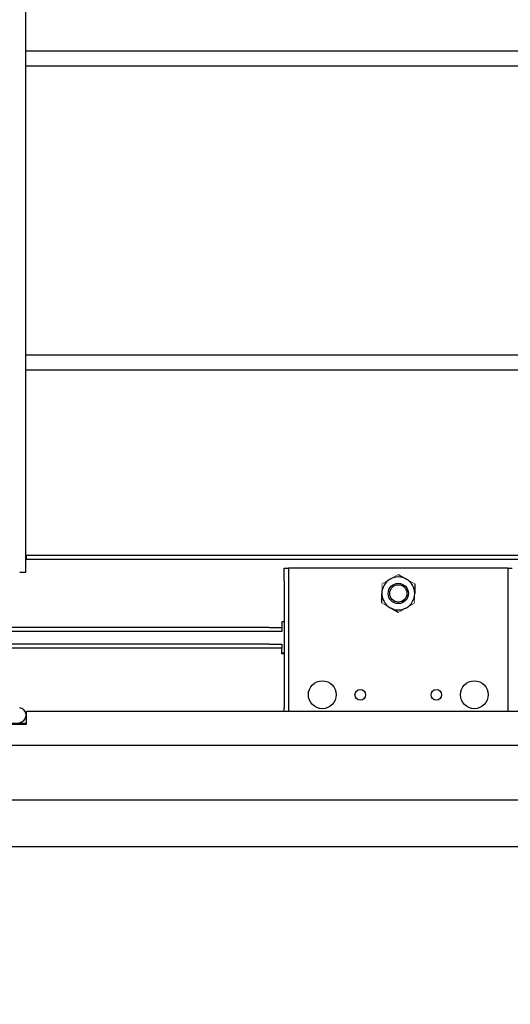
# Model space of a CAD drawing. Extents: x -3492 to 3549, y -2520 to 2500.
# Drawn here: x -1144 to -951, y 876 to 1265 of the extents above; entities that cross this region are included whole.
import ezdxf
from ezdxf.enums import TextEntityAlignment as Align

# ---------------------------------------------------------------- set-up
doc = ezdxf.new("R2010")
doc.units = 0
doc.header["$LTSCALE"] = 4.5
doc.layers.get('0').update_dxf_attribs({"linetype": 'CONTINUOUS'})
doc.layers.add('LAYER0001', color=7, linetype='CONTINUOUS')
doc.styles.add('DCSTYLE0', font='txt.shx', dxfattribs={"width": 0.733333, "bigfont": 'bigfont'})
doc.dimstyles.new('DC_ROTATED', dxfattribs={"dimtxt": 63, "dimasz": 54.000034, "dimexe": 18, "dimexo": 18, "dimgap": 18, "dimtad": 3, "dimblk1": 'OPEN30', "dimblk2": 'OPEN30', "dimsah": 1, "dimcen": 0.09, "dimclrd": 4, "dimclre": 4, "dimclrt": 4, "dimazin": 3, "dimtfac": 1, "dimtmove": 0, "dimatfit": 3})

# ---------------------------------------------------------------- blocks, each defined once
blk = doc.blocks.new('_OPEN30')
at = {"color": 0, "linetype": 'BYBLOCK'}
for p, q in [((-1, 0.267949), (0, 0)), ((0, 0), (-1, -0.267949)), ((0, 0), (-1, 0))]:
    blk.add_line(p, q, dxfattribs=at)
blk = doc.blocks.new('*D80')
at = {"layer": 'LAYER0001', "color": 4, "linetype": 'CONTINUOUS'}
for p, q in [((-619.94, 1003.26), (-619.94, 769.95)), ((-1194.94, 931.78), (-1194.94, 769.95)), ((-1194.94, 787.95), (-619.94, 787.95))]:
    blk.add_line(p, q, dxfattribs=at)
at = {"layer": 'LAYER0001', "color": 4, "xscale": 54.00005053707515, "yscale": 53.99980862802558}
for p, rotation in [((-1194.94, 787.95), 180), ((-619.94, 787.95), 360)]:
    blk.add_blockref('_OPEN30', p, dxfattribs=dict(at, rotation=rotation))
at = {"layer": 'LAYER0001', "color": 4, "style": 'DCSTYLE0', "width": 0.884211}
blk.add_text('575', height=63, dxfattribs=at).set_placement((-983.04, 802.95), (-831.84, 802.95), align=Align.FIT)
blk = doc.blocks.new('*D82')
at = {"layer": 'LAYER0001', "color": 4, "linetype": 'CONTINUOUS'}
for p, q in [((-1158.74, 956.78), (-278.9, 956.78)), ((-293.9, 938.28), (-293.9, 956.78)), ((-638.77, 938.28), (-278.9, 938.28)), ((-293.9, 648.52), (-293.9, 938.28))]:
    blk.add_line(p, q, dxfattribs=at)
at = {"layer": 'LAYER0001', "color": 4, "xscale": 54.00005053707515, "yscale": 53.99980862802558, "rotation": 89.99999999999999}
blk.add_blockref('_OPEN30', (-293.9, 938.28), dxfattribs=at)
at = {"layer": 'LAYER0001', "color": 4, "style": 'DCSTYLE0', "width": 1.002985}
blk.add_text('18.5', height=63, rotation=90, dxfattribs=at).set_placement((-311.9, 666.52), (-311.9, 868.12), align=Align.FIT)
blk = doc.blocks.new('_DOT')
at = {"color": 0, "linetype": 'BYBLOCK'}
blk.add_line((-0.5, 0), (-1, 0), dxfattribs=at)
at = {"color": 0, "linetype": 'BYBLOCK', "const_width": 0.5}
blk.add_lwpolyline([(-0.25, 0, 1), (0.25, 0, 1)], format="xyb", close=True, dxfattribs=at)
blk = doc.blocks.new('*D83')
at = {"layer": 'LAYER0001', "color": 4, "linetype": 'CONTINUOUS'}
for p, q in [((-583.74, 1028.26), (-278.9, 1028.26)), ((-293.9, 956.78), (-293.9, 1028.26)), ((-1158.74, 956.78), (-278.9, 956.78))]:
    blk.add_line(p, q, dxfattribs=at)
at = {"layer": 'LAYER0001', "color": 4, "xscale": 45, "yscale": 45, "rotation": 270}
blk.add_blockref('_DOT', (-293.9, 956.78), dxfattribs=at)
at = {"layer": 'LAYER0001', "color": 4, "style": 'DCSTYLE0', "width": 1.002985}
blk.add_text('71.5', height=63, rotation=90, dxfattribs=at).set_placement((-212.9, 882.25), (-212.9, 1083.85), align=Align.FIT)

msp = doc.modelspace()

# ---------------------------------------------------------------- linework, layer by layer
at = {"color": 3, "linetype": 'CONTINUOUS'}
for p, q in [((-1141.99, 1046.68), (-1141.99, 1812.68)), ((-1141.99, 1252.48), (-719.94, 1252.48)), ((-1141.99, 1246.58), (-719.94, 1246.58)), ((-1141.99, 1132.48), (-719.94, 1132.48)), ((-1141.99, 1126.58), (-719.94, 1126.58)), ((-1141.69, 1053.28), (-1141.99, 1053.28)), ((-1141.99, 1051.68), (-1141.69, 1051.68)), ((-1141.69, 1051.68), (-1141.69, 1053.28)), ((-716.11, 1053.28), (-1141.69, 1053.28)), ((-716.11, 1051.68), (-1141.69, 1051.68)), ((-1144.39, 1046.68), (-1141.99, 1046.68)), ((-1039.94, 1048.28), (-1038.34, 1048.28)), ((-1039.94, 1043.28), (-1039.94, 1048.28)), ((-1038.34, 1048.28), (-1038.34, 1043.28)), ((-1036.11, 1048.28), (-1038.34, 1048.28)), ((-953.77, 1048.28), (-1036.11, 1048.28)), ((-994.94, 1045.78), (-991.69, 1043.91)), ((-951.54, 1048.28), (-953.77, 1048.28)), ((-951.54, 1048.28), (-949.94, 1048.28)), ((-951.54, 1043.28), (-951.54, 1048.28)), ((-1039.94, 1043.28), (-1039.94, 993.28)), ((-1038.34, 1043.28), (-1038.34, 993.28)), ((-988.44, 1042.03), (-988.44, 1038.28)), ((-951.54, 993.28), (-951.54, 1043.28)), ((-1001.44, 1034.52), (-1001.44, 1038.28)), ((-994.94, 1030.77), (-998.19, 1032.65)), ((-1040.94, 1027.11), (-1040.94, 1024.88)), ((-1039.94, 1027.11), (-1040.94, 1027.11)), ((-1045.94, 1024.88), (-2443.94, 1024.88)), ((-1045.94, 1023.28), (-2443.94, 1023.28)), ((-1045.94, 1024.88), (-1040.94, 1024.88)), ((-1040.94, 1023.28), (-1045.94, 1023.28)), ((-1040.94, 1024.88), (-1040.94, 1023.28)), ((-1045.94, 1018.28), (-2443.94, 1018.28)), ((-1045.94, 1016.68), (-2443.94, 1016.68)), ((-1045.94, 1018.28), (-1040.94, 1018.28)), ((-1040.94, 1016.68), (-1045.94, 1016.68)), ((-1040.94, 1018.28), (-1040.94, 1016.68)), ((-1040.94, 1014.45), (-1040.94, 1016.68)), ((-1039.94, 1014.68), (-1040.94, 1014.68)), ((-1039.94, 1014.45), (-1040.94, 1014.45)), ((-1141.69, 986.68), (-1141.69, 991.68)), ((-671.11, 991.68), (-1141.69, 991.68)), ((-1039.94, 991.68), (-1039.94, 993.28)), ((-1038.34, 993.28), (-1038.34, 991.68)), ((-951.54, 991.68), (-951.54, 993.28)), ((-1141.99, 990.77), (-1141.99, 989.68)), ((-1148.19, 987.13), (-1141.69, 987.13)), ((-1148.19, 986.68), (-1141.69, 986.68)), ((-648.77, 978.28), (-2841.11, 978.28)), ((-653.77, 938.28), (-2836.11, 938.28))]:
    msp.add_line(p, q, dxfattribs=at)
at = {"color": 3, "linetype": 'CONTINUOUS', "const_width": 0.25}
for points in [[(-998.19, 1043.91), (-998.13, 1043.93), (-998.08, 1043.96), (-998.03, 1043.99), (-997.98, 1044.02), (-997.93, 1044.05), (-997.88, 1044.08), (-997.83, 1044.11), (-997.77, 1044.14), (-997.72, 1044.17), (-997.67, 1044.2), (-997.62, 1044.23), (-997.57, 1044.26), (-997.52, 1044.29), (-997.47, 1044.32), (-997.41, 1044.35), (-997.36, 1044.38), (-997.31, 1044.41), (-997.26, 1044.44), (-997.21, 1044.47), (-997.16, 1044.5), (-997.11, 1044.53), (-997.06, 1044.56), (-997.01, 1044.59), (-996.95, 1044.62), (-996.9, 1044.65), (-996.85, 1044.68), (-996.8, 1044.7), (-996.75, 1044.73), (-996.7, 1044.76), (-996.65, 1044.79), (-996.6, 1044.82), (-996.55, 1044.85), (-996.5, 1044.88), (-996.45, 1044.91), (-996.4, 1044.94), (-996.35, 1044.97), (-996.3, 1045), (-996.24, 1045.03), (-996.19, 1045.06), (-996.14, 1045.08), (-996.09, 1045.11), (-996.04, 1045.14), (-995.99, 1045.17), (-995.94, 1045.2), (-995.89, 1045.23), (-995.84, 1045.26), (-995.79, 1045.29), (-995.74, 1045.32), (-995.69, 1045.35), (-995.64, 1045.38), (-995.59, 1045.4), (-995.54, 1045.43), (-995.49, 1045.46), (-995.44, 1045.49), (-995.39, 1045.52), (-995.34, 1045.55), (-995.29, 1045.58), (-995.24, 1045.61), (-995.19, 1045.64), (-995.14, 1045.67), (-995.09, 1045.69), (-995.04, 1045.72), (-994.99, 1045.75), (-994.94, 1045.78)], [(-1001.44, 1042.03), (-1001.39, 1042.06), (-1001.34, 1042.09), (-1001.29, 1042.11), (-1001.24, 1042.14), (-1001.19, 1042.17), (-1001.14, 1042.2), (-1001.09, 1042.23), (-1001.04, 1042.26), (-1000.99, 1042.29), (-1000.94, 1042.32), (-1000.89, 1042.34), (-1000.84, 1042.37), (-1000.79, 1042.4), (-1000.74, 1042.43), (-1000.69, 1042.46), (-1000.64, 1042.49), (-1000.59, 1042.52), (-1000.54, 1042.55), (-1000.49, 1042.58), (-1000.44, 1042.6), (-1000.39, 1042.63), (-1000.34, 1042.66), (-1000.29, 1042.69), (-1000.24, 1042.72), (-1000.19, 1042.75), (-1000.14, 1042.78), (-1000.08, 1042.81), (-1000.03, 1042.84), (-999.98, 1042.87), (-999.93, 1042.9), (-999.88, 1042.93), (-999.83, 1042.96), (-999.78, 1042.99), (-999.73, 1043.01), (-999.68, 1043.04), (-999.63, 1043.07), (-999.58, 1043.1), (-999.52, 1043.13), (-999.47, 1043.16), (-999.42, 1043.19), (-999.37, 1043.22), (-999.32, 1043.25), (-999.27, 1043.28), (-999.22, 1043.31), (-999.17, 1043.34), (-999.11, 1043.37), (-999.06, 1043.4), (-999.01, 1043.43), (-998.96, 1043.46), (-998.91, 1043.49), (-998.86, 1043.52), (-998.81, 1043.55), (-998.75, 1043.58), (-998.7, 1043.61), (-998.65, 1043.64), (-998.6, 1043.67), (-998.55, 1043.7), (-998.5, 1043.73), (-998.44, 1043.76), (-998.39, 1043.79), (-998.34, 1043.82), (-998.29, 1043.85), (-998.24, 1043.88), (-998.19, 1043.91)], [(-1001.44, 1038.28), (-1001.44, 1038.34), (-1001.44, 1038.39), (-1001.44, 1038.45), (-1001.44, 1038.51), (-1001.44, 1038.57), (-1001.44, 1038.63), (-1001.44, 1038.69), (-1001.44, 1038.75), (-1001.44, 1038.81), (-1001.44, 1038.87), (-1001.44, 1038.93), (-1001.44, 1038.99), (-1001.44, 1039.05), (-1001.44, 1039.11), (-1001.44, 1039.16), (-1001.44, 1039.22), (-1001.44, 1039.28), (-1001.44, 1039.34), (-1001.44, 1039.4), (-1001.44, 1039.46), (-1001.44, 1039.52), (-1001.44, 1039.58), (-1001.44, 1039.63), (-1001.44, 1039.69), (-1001.44, 1039.75), (-1001.44, 1039.81), (-1001.44, 1039.87), (-1001.44, 1039.93), (-1001.44, 1039.99), (-1001.44, 1040.05), (-1001.44, 1040.1), (-1001.44, 1040.16), (-1001.44, 1040.22), (-1001.44, 1040.28), (-1001.44, 1040.34), (-1001.44, 1040.4), (-1001.44, 1040.45), (-1001.44, 1040.51), (-1001.44, 1040.57), (-1001.44, 1040.63), (-1001.44, 1040.69), (-1001.44, 1040.75), (-1001.44, 1040.81), (-1001.44, 1040.86), (-1001.44, 1040.92), (-1001.44, 1040.98), (-1001.44, 1041.04), (-1001.44, 1041.1), (-1001.44, 1041.16), (-1001.44, 1041.21), (-1001.44, 1041.27), (-1001.44, 1041.33), (-1001.44, 1041.39), (-1001.44, 1041.45), (-1001.44, 1041.5), (-1001.44, 1041.56), (-1001.44, 1041.62), (-1001.44, 1041.68), (-1001.44, 1041.74), (-1001.44, 1041.8), (-1001.44, 1041.85), (-1001.44, 1041.91), (-1001.44, 1041.97), (-1001.44, 1042.03)], [(-991.69, 1043.91), (-991.64, 1043.88), (-991.58, 1043.85), (-991.53, 1043.82), (-991.48, 1043.79), (-991.43, 1043.76), (-991.38, 1043.73), (-991.33, 1043.7), (-991.28, 1043.67), (-991.22, 1043.64), (-991.17, 1043.61), (-991.12, 1043.58), (-991.07, 1043.55), (-991.02, 1043.52), (-990.97, 1043.49), (-990.92, 1043.46), (-990.87, 1043.43), (-990.82, 1043.4), (-990.76, 1043.37), (-990.71, 1043.34), (-990.66, 1043.31), (-990.61, 1043.28), (-990.56, 1043.26), (-990.51, 1043.23), (-990.46, 1043.2), (-990.41, 1043.17), (-990.36, 1043.14), (-990.31, 1043.11), (-990.26, 1043.08), (-990.2, 1043.05), (-990.15, 1043.02), (-990.1, 1042.99), (-990.05, 1042.96), (-990, 1042.93), (-989.95, 1042.9), (-989.9, 1042.87), (-989.85, 1042.84), (-989.8, 1042.82), (-989.75, 1042.79), (-989.7, 1042.76), (-989.65, 1042.73), (-989.6, 1042.7), (-989.55, 1042.67), (-989.5, 1042.64), (-989.45, 1042.61), (-989.39, 1042.58), (-989.34, 1042.55), (-989.29, 1042.52), (-989.24, 1042.49), (-989.19, 1042.47), (-989.14, 1042.44), (-989.09, 1042.41), (-989.04, 1042.38), (-988.99, 1042.35), (-988.94, 1042.32), (-988.89, 1042.29), (-988.84, 1042.26), (-988.79, 1042.23), (-988.74, 1042.2), (-988.69, 1042.17), (-988.64, 1042.15), (-988.59, 1042.12), (-988.54, 1042.09), (-988.49, 1042.06), (-988.44, 1042.03)], [(-988.44, 1038.28), (-988.44, 1038.22), (-988.44, 1038.16), (-988.44, 1038.1), (-988.44, 1038.04), (-988.44, 1037.98), (-988.44, 1037.92), (-988.44, 1037.86), (-988.44, 1037.8), (-988.44, 1037.74), (-988.44, 1037.68), (-988.44, 1037.62), (-988.44, 1037.56), (-988.44, 1037.51), (-988.44, 1037.45), (-988.44, 1037.39), (-988.44, 1037.33), (-988.44, 1037.27), (-988.44, 1037.21), (-988.44, 1037.15), (-988.44, 1037.09), (-988.44, 1037.03), (-988.44, 1036.98), (-988.44, 1036.92), (-988.44, 1036.86), (-988.44, 1036.8), (-988.44, 1036.74), (-988.44, 1036.68), (-988.44, 1036.62), (-988.44, 1036.57), (-988.44, 1036.51), (-988.44, 1036.45), (-988.44, 1036.39), (-988.44, 1036.33), (-988.44, 1036.27), (-988.44, 1036.21), (-988.44, 1036.16), (-988.44, 1036.1), (-988.44, 1036.04), (-988.44, 1035.98), (-988.44, 1035.92), (-988.44, 1035.86), (-988.44, 1035.8), (-988.44, 1035.75), (-988.44, 1035.69), (-988.44, 1035.63), (-988.44, 1035.57), (-988.44, 1035.51), (-988.44, 1035.45), (-988.44, 1035.4), (-988.44, 1035.34), (-988.44, 1035.28), (-988.44, 1035.22), (-988.44, 1035.16), (-988.44, 1035.11), (-988.44, 1035.05), (-988.44, 1034.99), (-988.44, 1034.93), (-988.44, 1034.87), (-988.44, 1034.81), (-988.44, 1034.76), (-988.44, 1034.7), (-988.44, 1034.64), (-988.44, 1034.58), (-988.44, 1034.52)], [(-998.19, 1032.65), (-998.24, 1032.68), (-998.29, 1032.71), (-998.34, 1032.74), (-998.39, 1032.77), (-998.44, 1032.8), (-998.49, 1032.82), (-998.55, 1032.85), (-998.6, 1032.88), (-998.65, 1032.91), (-998.7, 1032.94), (-998.75, 1032.97), (-998.8, 1033), (-998.85, 1033.03), (-998.9, 1033.06), (-998.96, 1033.09), (-999.01, 1033.12), (-999.06, 1033.15), (-999.11, 1033.18), (-999.16, 1033.21), (-999.21, 1033.24), (-999.26, 1033.27), (-999.31, 1033.3), (-999.36, 1033.33), (-999.41, 1033.36), (-999.47, 1033.38), (-999.52, 1033.41), (-999.57, 1033.44), (-999.62, 1033.47), (-999.67, 1033.5), (-999.72, 1033.53), (-999.77, 1033.56), (-999.82, 1033.59), (-999.87, 1033.62), (-999.92, 1033.65), (-999.97, 1033.68), (-1000.02, 1033.71), (-1000.07, 1033.74), (-1000.12, 1033.77), (-1000.17, 1033.79), (-1000.23, 1033.82), (-1000.28, 1033.85), (-1000.33, 1033.88), (-1000.38, 1033.91), (-1000.43, 1033.94), (-1000.48, 1033.97), (-1000.53, 1034), (-1000.58, 1034.03), (-1000.63, 1034.06), (-1000.68, 1034.09), (-1000.73, 1034.12), (-1000.78, 1034.14), (-1000.83, 1034.17), (-1000.88, 1034.2), (-1000.93, 1034.23), (-1000.98, 1034.26), (-1001.03, 1034.29), (-1001.08, 1034.32), (-1001.13, 1034.35), (-1001.18, 1034.38), (-1001.23, 1034.41), (-1001.29, 1034.44), (-1001.34, 1034.46), (-1001.39, 1034.49), (-1001.44, 1034.52)], [(-991.69, 1032.65), (-991.63, 1032.68), (-991.58, 1032.71), (-991.53, 1032.74), (-991.48, 1032.77), (-991.43, 1032.8), (-991.38, 1032.83), (-991.33, 1032.86), (-991.27, 1032.88), (-991.22, 1032.91), (-991.17, 1032.94), (-991.12, 1032.97), (-991.07, 1033), (-991.02, 1033.03), (-990.97, 1033.06), (-990.91, 1033.09), (-990.86, 1033.12), (-990.81, 1033.15), (-990.76, 1033.18), (-990.71, 1033.21), (-990.66, 1033.24), (-990.61, 1033.27), (-990.56, 1033.3), (-990.51, 1033.33), (-990.45, 1033.36), (-990.4, 1033.39), (-990.35, 1033.42), (-990.3, 1033.45), (-990.25, 1033.48), (-990.2, 1033.5), (-990.15, 1033.53), (-990.1, 1033.56), (-990.05, 1033.59), (-990, 1033.62), (-989.95, 1033.65), (-989.9, 1033.68), (-989.85, 1033.71), (-989.79, 1033.74), (-989.74, 1033.77), (-989.69, 1033.8), (-989.64, 1033.83), (-989.59, 1033.86), (-989.54, 1033.88), (-989.49, 1033.91), (-989.44, 1033.94), (-989.39, 1033.97), (-989.34, 1034), (-989.29, 1034.03), (-989.24, 1034.06), (-989.19, 1034.09), (-989.14, 1034.12), (-989.09, 1034.15), (-989.04, 1034.18), (-988.99, 1034.2), (-988.94, 1034.23), (-988.89, 1034.26), (-988.84, 1034.29), (-988.79, 1034.32), (-988.74, 1034.35), (-988.69, 1034.38), (-988.64, 1034.41), (-988.59, 1034.44), (-988.54, 1034.47), (-988.49, 1034.49), (-988.44, 1034.52)], [(-994.94, 1030.77), (-994.89, 1030.8), (-994.84, 1030.83), (-994.79, 1030.86), (-994.74, 1030.89), (-994.69, 1030.91), (-994.64, 1030.94), (-994.59, 1030.97), (-994.54, 1031), (-994.49, 1031.03), (-994.44, 1031.06), (-994.39, 1031.09), (-994.34, 1031.12), (-994.29, 1031.14), (-994.24, 1031.17), (-994.19, 1031.2), (-994.14, 1031.23), (-994.09, 1031.26), (-994.04, 1031.29), (-993.99, 1031.32), (-993.94, 1031.35), (-993.89, 1031.38), (-993.84, 1031.4), (-993.79, 1031.43), (-993.74, 1031.46), (-993.69, 1031.49), (-993.64, 1031.52), (-993.58, 1031.55), (-993.53, 1031.58), (-993.48, 1031.61), (-993.43, 1031.64), (-993.38, 1031.67), (-993.33, 1031.7), (-993.28, 1031.73), (-993.23, 1031.76), (-993.18, 1031.79), (-993.13, 1031.82), (-993.08, 1031.84), (-993.02, 1031.87), (-992.97, 1031.9), (-992.92, 1031.93), (-992.87, 1031.96), (-992.82, 1031.99), (-992.77, 1032.02), (-992.72, 1032.05), (-992.67, 1032.08), (-992.61, 1032.11), (-992.56, 1032.14), (-992.51, 1032.17), (-992.46, 1032.2), (-992.41, 1032.23), (-992.36, 1032.26), (-992.31, 1032.29), (-992.25, 1032.32), (-992.2, 1032.35), (-992.15, 1032.38), (-992.1, 1032.41), (-992.05, 1032.44), (-992, 1032.47), (-991.94, 1032.5), (-991.89, 1032.53), (-991.84, 1032.56), (-991.79, 1032.59), (-991.74, 1032.62), (-991.69, 1032.65)]]:
    msp.add_lwpolyline(points, dxfattribs=at)
at = {"color": 3, "linetype": 'CONTINUOUS'}
for centre, radius in [((-994.94, 1038.28), 4), ((-994.94, 1038.28), 3.4), ((-1024.94, 998.28), 5.5), ((-964.94, 998.28), 5.5), ((-1009.94, 998.28), 2.1), ((-979.94, 998.28), 2.1)]:
    msp.add_circle(centre, radius, dxfattribs=at)
for centre, radius, start, end in [((-994.94, 1038.28), 6.5, 120, 180), ((-994.94, 1038.28), 6.5, 60, 120), ((-994.94, 1038.28), 6.5, 0, 60), ((-994.94, 1038.28), 6.5, 180, 240), ((-994.94, 1038.28), 6.5, 300, 0), ((-994.94, 1038.28), 6.5, 240, 300), ((-1144.94, 990.23), 3, 10.4753, 79.5247), ((-1144.94, 990.23), 3, 280.4753, 349.5247)]:
    msp.add_arc(centre, radius, start, end, dxfattribs=at)

# ---------------------------------------------------------------- dimensions: what is measured, and where the dimension line sits
at = {"layer": 'LAYER0001', "linetype": 'CONTINUOUS'}
for base, p1, p2, override, picture, middle in [((-293.9, 1028.26), (-1176.74, 956.78), (-601.74, 1028.26), {"dimtxt": 63, "dimasz": 45, "dimexe": 15, "dimexo": 18, "dimgap": 81, "dimtad": 3, "dimtih": 0, "dimtoh": 0, "dimdec": 1, "dimzin": 8, "dimblk1": 'DOT', "dimblk2": 'DOT', "dimsah": 1, "dimclrd": 4, "dimclre": 4, "dimclrt": 4, "dimazin": 2, "dimtofl": 1, "dimtolj": 0, "dimtzin": 8, "dimarcsym": 1}, '*D83', (-293.9, 983.05)), ((-293.9, 956.78), (-656.77, 938.28), (-1176.74, 956.78), {"dimtxt": 63, "dimasz": 54.000034, "dimexe": 15, "dimexo": 18, "dimgap": 18, "dimtad": 3, "dimtih": 0, "dimtoh": 0, "dimdec": 1, "dimzin": 8, "dimblk1": 'OPEN30', "dimblk2": 'OPEN30', "dimsah": 1, "dimclrd": 4, "dimclre": 4, "dimclrt": 4, "dimazin": 2, "dimtofl": 1, "dimtolj": 0, "dimtzin": 8, "dimarcsym": 1}, '*D82', (-293.9, 767.32))]:
    dim = msp.add_linear_dim(base=base, p1=p1, p2=p2, angle=90, dimstyle='DC_ROTATED', override=override, dxfattribs=at)
    dim.commit()
    dim.dimension.update_dxf_attribs({"geometry": picture, "text_midpoint": middle, "dimtype": 160})
dim = msp.add_linear_dim(base=(-619.94, 787.95), p1=(-1194.94, 949.78), p2=(-619.94, 1021.26), dimstyle='DC_ROTATED', override={"dimtxt": 63, "dimasz": 54.000034, "dimexe": 18, "dimexo": 18, "dimgap": 15, "dimtad": 3, "dimtih": 0, "dimtoh": 0, "dimdec": 1, "dimzin": 8, "dimblk1": 'OPEN30', "dimblk2": 'OPEN30', "dimsah": 1, "dimclrd": 4, "dimclre": 4, "dimclrt": 4, "dimazin": 2, "dimtofl": 1, "dimtolj": 0, "dimtzin": 8, "dimarcsym": 1}, dxfattribs=at)
dim.commit()
dim.dimension.update_dxf_attribs({"geometry": '*D80', "text_midpoint": (-907.44, 787.95), "dimtype": 160})

doc.saveas('drawing.dxf')
